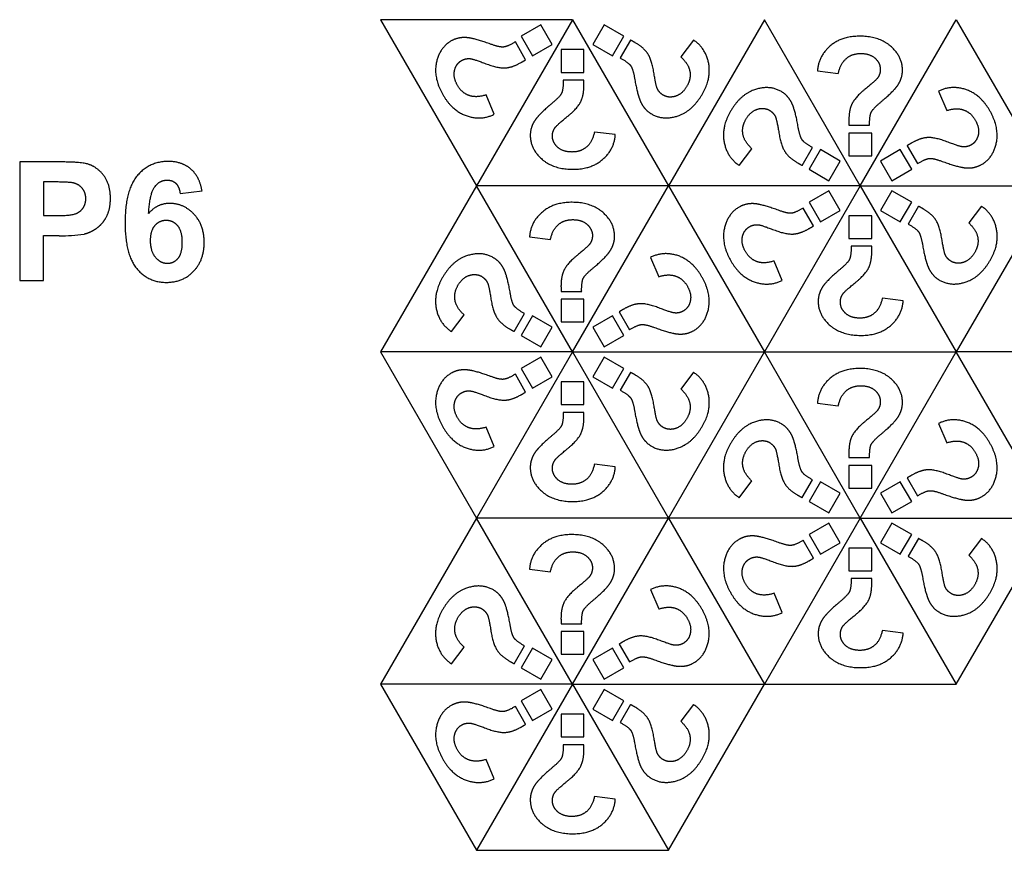
# Model space of a CAD drawing. Units: millimetres. Extents: x 807 to 4005, y -827 to 1388.
# Drawn here: x 866 to 1085, y -425 to -240 of the extents above; entities that cross this region are included whole.
import ezdxf

# ---------------------------------------------------------------- set-up
doc = ezdxf.new("R2010")
doc.units = ezdxf.units.MM
doc.layers.add('Default', color=7, linetype='Continuous', true_color=0x000000)

msp = doc.modelspace()

# ---------------------------------------------------------------- linework, layer by layer
at = {"layer": 'Default', "color": 5, "true_color": 0x0000ff}
for p, q in [((988.8, -240.49), (946.17, -240.49)), ((946.17, -240.49), (967.48, -277.4)), ((988.8, -240.49), (967.48, -277.4)), ((988.8, -240.49), (1010.11, -277.4)), ((1031.42, -240.49), (1010.11, -277.4)), ((1052.73, -277.4), (1031.42, -240.49)), ((1052.73, -277.4), (1074.04, -240.49)), ((1074.04, -240.49), (1095.36, -277.4)), ((981.77, -241.63), (977.4, -244.16)), ((984.29, -246), (981.77, -241.63)), ((995.82, -241.63), (993.3, -246)), ((1000.19, -244.16), (995.82, -241.63)), ((977.4, -244.16), (979.92, -248.52)), ((997.67, -248.52), (1000.19, -244.16)), ((978.41, -249.39), (976.12, -245.43)), ((979.92, -248.52), (984.29, -246)), ((993.3, -246), (997.67, -248.52)), ((1001.7, -245.03), (999.41, -248.99)), ((1015.68, -245.01), (1012.86, -248.74)), ((986.27, -247.15), (986.27, -252.19)), ((991.32, -247.15), (986.27, -247.15)), ((991.32, -252.19), (991.32, -247.15)), ((986.27, -252.19), (991.32, -252.19)), ((1043.21, -251.86), (1047.84, -252.43)), ((991.32, -253.93), (986.74, -253.93)), ((971.44, -261.5), (969.62, -257.21)), ((1070.09, -256.39), (1071.91, -260.68)), ((1050.21, -263.96), (1054.79, -263.96)), ((998.32, -266.03), (993.69, -265.45)), ((1050.21, -265.7), (1050.21, -270.74)), ((1055.25, -265.7), (1050.21, -265.7)), ((1055.25, -270.74), (1055.25, -265.7)), ((1039.83, -272.86), (1042.12, -268.9)), ((1063.11, -268.5), (1065.4, -272.46)), ((1025.85, -272.88), (1028.66, -269.15)), ((1043.86, -269.37), (1041.34, -273.73)), ((1048.23, -271.89), (1043.86, -269.37)), ((1050.21, -270.74), (1055.25, -270.74)), ((1061.61, -269.37), (1057.24, -271.89)), ((1064.13, -273.73), (1061.61, -269.37)), ((866.06, -272.1), (866.06, -298.41)), ((874.58, -272.1), (866.06, -272.1)), ((1045.7, -276.26), (1048.23, -271.89)), ((1057.24, -271.89), (1059.76, -276.26)), ((1041.34, -273.73), (1045.7, -276.26)), ((1059.76, -276.26), (1064.13, -273.73)), ((871.37, -276.55), (871.37, -284.02)), ((873.94, -276.55), (871.37, -276.55)), ((967.48, -277.4), (946.17, -314.32)), ((988.8, -314.32), (967.48, -277.4)), ((1010.11, -277.4), (967.48, -277.4)), ((988.8, -314.32), (1010.11, -277.4)), ((1010.11, -277.4), (1031.42, -314.32)), ((1052.73, -277.4), (1010.11, -277.4)), ((1052.73, -277.4), (1031.42, -314.32)), ((1052.73, -277.4), (1095.36, -277.4)), ((1052.73, -277.4), (1074.04, -314.32)), ((1095.36, -277.4), (1074.04, -314.32)), ((901.67, -279.08), (906.55, -278.54)), ((1045.7, -278.55), (1041.34, -281.07)), ((1048.23, -282.92), (1045.7, -278.55)), ((1059.76, -278.55), (1057.24, -282.92)), ((1064.13, -281.07), (1059.76, -278.55)), ((1041.34, -281.07), (1043.86, -285.44)), ((1061.61, -285.44), (1064.13, -281.07)), ((1065.64, -281.94), (1063.35, -285.9)), ((1079.61, -281.93), (1076.8, -285.65)), ((871.37, -284.02), (874.28, -284.02)), ((1042.35, -286.31), (1040.06, -282.34)), ((1043.86, -285.44), (1048.23, -282.92)), ((1050.21, -284.06), (1050.21, -289.11)), ((1055.25, -284.06), (1050.21, -284.06)), ((1055.25, -289.11), (1055.25, -284.06)), ((1057.24, -282.92), (1061.61, -285.44)), ((871.37, -288.48), (874.84, -288.48)), ((871.37, -298.41), (871.37, -288.48)), ((979.27, -288.77), (983.9, -289.35)), ((1050.21, -289.11), (1055.25, -289.11)), ((1055.25, -290.85), (1050.68, -290.85)), ((1006.15, -293.3), (1007.97, -297.6)), ((1035.37, -298.42), (1033.56, -294.12)), ((866.06, -298.41), (871.37, -298.41)), ((986.27, -300.87), (990.85, -300.87)), ((986.27, -302.61), (986.27, -307.66)), ((991.32, -302.61), (986.27, -302.61)), ((991.32, -307.66), (991.32, -302.61)), ((1062.25, -302.94), (1057.62, -302.37)), ((961.92, -309.79), (964.73, -306.07)), ((975.89, -309.78), (978.18, -305.81)), ((999.18, -305.41), (1001.47, -309.37)), ((979.92, -306.28), (977.4, -310.65)), ((984.29, -308.8), (979.92, -306.28)), ((986.27, -307.66), (991.32, -307.66)), ((997.67, -306.28), (993.3, -308.8)), ((1000.19, -310.65), (997.67, -306.28)), ((981.77, -313.17), (984.29, -308.8)), ((993.3, -308.8), (995.82, -313.17)), ((977.4, -310.65), (981.77, -313.17)), ((995.82, -313.17), (1000.19, -310.65)), ((988.8, -314.32), (946.17, -314.32)), ((946.17, -314.32), (967.48, -351.23)), ((988.8, -314.32), (967.48, -351.23)), ((988.8, -314.32), (1031.42, -314.32)), ((988.8, -314.32), (1010.11, -351.23)), ((1010.11, -351.23), (1031.42, -314.32)), ((1031.42, -314.32), (1074.04, -314.32)), ((1052.73, -351.23), (1031.42, -314.32)), ((1052.73, -351.23), (1074.04, -314.32)), ((1116.67, -314.32), (1074.04, -314.32)), ((1095.36, -351.23), (1074.04, -314.32)), ((981.77, -315.46), (977.4, -317.98)), ((984.29, -319.83), (981.77, -315.46)), ((995.82, -315.46), (993.3, -319.83)), ((1000.19, -317.98), (995.82, -315.46)), ((977.4, -317.98), (979.92, -322.35)), ((997.67, -322.35), (1000.19, -317.98)), ((1001.7, -318.85), (999.41, -322.82)), ((1015.68, -318.84), (1012.86, -322.56)), ((978.41, -323.22), (976.12, -319.26)), ((979.92, -322.35), (984.29, -319.83)), ((986.27, -320.98), (986.27, -326.02)), ((991.32, -320.98), (986.27, -320.98)), ((991.32, -326.02), (991.32, -320.98)), ((993.3, -319.83), (997.67, -322.35)), ((1043.21, -325.69), (1047.84, -326.26)), ((986.27, -326.02), (991.32, -326.02)), ((991.32, -327.76), (986.74, -327.76)), ((971.44, -335.33), (969.62, -331.03)), ((1070.09, -330.21), (1071.91, -334.51)), ((1050.21, -337.79), (1054.79, -337.79)), ((998.32, -339.86), (993.69, -339.28)), ((1050.21, -339.53), (1050.21, -344.57)), ((1055.25, -339.53), (1050.21, -339.53)), ((1055.25, -344.57), (1055.25, -339.53)), ((1025.85, -346.7), (1028.66, -342.98)), ((1039.83, -346.69), (1042.12, -342.73)), ((1043.86, -343.19), (1041.34, -347.56)), ((1048.23, -345.72), (1043.86, -343.19)), ((1061.61, -343.19), (1057.24, -345.72)), ((1064.13, -347.56), (1061.61, -343.19)), ((1063.11, -342.32), (1065.4, -346.29)), ((1050.21, -344.57), (1055.25, -344.57)), ((1041.34, -347.56), (1045.7, -350.08)), ((1045.7, -350.08), (1048.23, -345.72)), ((1057.24, -345.72), (1059.76, -350.08)), ((1059.76, -350.08), (1064.13, -347.56)), ((967.48, -351.23), (946.17, -388.14)), ((1010.11, -351.23), (967.48, -351.23)), ((988.8, -388.14), (967.48, -351.23)), ((988.8, -388.14), (1010.11, -351.23)), ((1010.11, -351.23), (1031.42, -388.14)), ((1052.73, -351.23), (1010.11, -351.23)), ((1052.73, -351.23), (1031.42, -388.14)), ((1052.73, -351.23), (1095.36, -351.23)), ((1052.73, -351.23), (1074.04, -388.14)), ((1074.04, -388.14), (1095.36, -351.23)), ((1045.7, -352.38), (1041.34, -354.9)), ((1048.23, -356.74), (1045.7, -352.38)), ((1059.76, -352.38), (1057.24, -356.74)), ((1064.13, -354.9), (1059.76, -352.38)), ((1042.35, -360.14), (1040.06, -356.17)), ((1041.34, -354.9), (1043.86, -359.27)), ((1061.61, -359.27), (1064.13, -354.9)), ((1065.64, -355.77), (1063.35, -359.73)), ((1079.61, -355.75), (1076.8, -359.48)), ((1043.86, -359.27), (1048.23, -356.74)), ((1050.21, -357.89), (1050.21, -362.93)), ((1055.25, -357.89), (1050.21, -357.89)), ((1055.25, -362.93), (1055.25, -357.89)), ((1057.24, -356.74), (1061.61, -359.27)), ((979.27, -362.6), (983.9, -363.18)), ((1050.21, -362.93), (1055.25, -362.93)), ((1055.25, -364.67), (1050.68, -364.67)), ((1006.15, -367.13), (1007.97, -371.42)), ((1035.37, -372.25), (1033.56, -367.95)), ((986.27, -374.7), (990.85, -374.7)), ((986.27, -376.44), (986.27, -381.48)), ((991.32, -376.44), (986.27, -376.44)), ((991.32, -381.48), (991.32, -376.44)), ((1062.25, -376.77), (1057.62, -376.2)), ((961.92, -383.62), (964.73, -379.9)), ((975.89, -383.61), (978.18, -379.64)), ((979.92, -380.11), (977.4, -384.48)), ((984.29, -382.63), (979.92, -380.11)), ((997.67, -380.11), (993.3, -382.63)), ((1000.19, -384.48), (997.67, -380.11)), ((999.18, -379.24), (1001.47, -383.2)), ((986.27, -381.48), (991.32, -381.48)), ((977.4, -384.48), (981.77, -387)), ((981.77, -387), (984.29, -382.63)), ((993.3, -382.63), (995.82, -387)), ((995.82, -387), (1000.19, -384.48)), ((988.8, -388.14), (946.17, -388.14)), ((946.17, -388.14), (967.48, -425.06)), ((988.8, -388.14), (967.48, -425.06)), ((988.8, -388.14), (1031.42, -388.14)), ((988.8, -388.14), (1010.11, -425.06)), ((1010.11, -425.06), (1031.42, -388.14)), ((1031.42, -388.14), (1074.04, -388.14)), ((981.77, -389.29), (977.4, -391.81)), ((984.29, -393.66), (981.77, -389.29)), ((995.82, -389.29), (993.3, -393.66)), ((1000.19, -391.81), (995.82, -389.29)), ((978.41, -397.05), (976.12, -393.09)), ((977.4, -391.81), (979.92, -396.18)), ((997.67, -396.18), (1000.19, -391.81)), ((1001.7, -392.68), (999.41, -396.65)), ((1015.68, -392.67), (1012.86, -396.39)), ((979.92, -396.18), (984.29, -393.66)), ((986.27, -394.8), (986.27, -399.85)), ((991.32, -394.8), (986.27, -394.8)), ((991.32, -399.85), (991.32, -394.8)), ((993.3, -393.66), (997.67, -396.18)), ((986.27, -399.85), (991.32, -399.85)), ((991.32, -401.59), (986.74, -401.59)), ((971.44, -409.16), (969.62, -404.86)), ((998.32, -413.69), (993.69, -413.11)), ((967.48, -425.06), (1010.11, -425.06))]:
    msp.add_line(p, q, dxfattribs=at)
msp.add_arc((875.53, -258.17), 30.33, 268.6886, 279.1377, dxfattribs=at)
for points, knots in [([(970.61, -245.92), (966.84, -244.53), (965.08, -244.46), (963.32, -244.39), (961.87, -245.22), (959.26, -246.73), (958.58, -250.09), (957.89, -253.45), (960.07, -257.21), (962.13, -260.78), (965.34, -261.86), (968.56, -262.94), (971.44, -261.5)], [-25, -25, -25, -24, -24, -23, -23, -22, -22, -21, -21, -20, -20, -19, -19, -19]), ([(1057.12, -258.93), (1060.21, -256.37), (1061.15, -254.88), (1062.09, -253.39), (1062.09, -251.72), (1062.09, -248.7), (1059.53, -246.43), (1056.96, -244.16), (1052.62, -244.16), (1048.49, -244.16), (1045.95, -246.4), (1043.41, -248.65), (1043.21, -251.86)], [-25, -25, -25, -24, -24, -23, -23, -22, -22, -21, -21, -20, -20, -19, -19, -19]), ([(976.12, -245.43), (974.34, -246.5), (973.45, -246.57), (972.55, -246.64), (970.61, -245.92)], [-27, -27, -27, -26, -26, -25, -25, -25]), ([(1006.88, -252.24), (1006.43, -249.43), (1005.55, -248.08), (1004.68, -246.72), (1002.75, -245.61), (1002.56, -245.5), (1001.7, -245.03)], [-12, -12, -12, -11, -11, -10, -10, -9, -9, -9]), ([(1002.6, -253.52), (1003.28, -257.48), (1004.09, -259.04), (1004.91, -260.6), (1006.36, -261.44), (1008.97, -262.94), (1012.22, -261.86), (1015.47, -260.77), (1017.64, -257.01), (1019.71, -253.43), (1019.03, -250.11), (1018.36, -246.79), (1015.68, -245.01)], [-25, -25, -25, -24, -24, -23, -23, -22, -22, -21, -21, -20, -20, -19, -19, -19]), ([(969.62, -257.21), (967.43, -257.91), (965.84, -257.34), (964.25, -256.77), (963.28, -255.1), (962.29, -253.38), (962.61, -251.83), (962.93, -250.29), (964.21, -249.55), (965.12, -249.03), (966.22, -249.16), (966.91, -249.26), (969.57, -250.27)], [-18, -18, -18, -17, -17, -16, -16, -15, -15, -14, -14, -13, -13, -12, -12, -12]), ([(999.41, -248.99), (1001.23, -250), (1001.74, -250.74), (1002.25, -251.48), (1002.6, -253.52)], [-27, -27, -27, -26, -26, -25, -25, -25]), ([(1012.86, -248.74), (1014.56, -250.28), (1014.87, -251.94), (1015.17, -253.61), (1014.21, -255.27), (1013.21, -257), (1011.71, -257.49), (1010.22, -257.98), (1008.94, -257.25), (1008.03, -256.72), (1007.6, -255.7), (1007.33, -255.05), (1006.88, -252.24)], [-18, -18, -18, -17, -17, -16, -16, -15, -15, -14, -14, -13, -13, -12, -12, -12]), ([(1047.84, -252.43), (1048.33, -250.19), (1049.62, -249.1), (1050.91, -248), (1052.83, -248), (1054.82, -248), (1056, -249.05), (1057.17, -250.1), (1057.17, -251.57), (1057.17, -252.63), (1056.51, -253.51), (1056.08, -254.07), (1053.87, -255.86)], [-18, -18, -18, -17, -17, -16, -16, -15, -15, -14, -14, -13, -13, -12, -12, -12]), ([(969.57, -250.27), (972.23, -251.28), (973.84, -251.2), (975.45, -251.12), (977.38, -250.01), (977.57, -249.9), (978.41, -249.39)], [-12, -12, -12, -11, -11, -10, -10, -9, -9, -9]), ([(986.74, -253.93), (986.78, -256.01), (986.39, -256.82), (986, -257.63), (984.41, -258.96)], [-27, -27, -27, -26, -26, -25, -25, -25]), ([(987.66, -262.03), (989.86, -260.23), (990.6, -258.8), (991.34, -257.36), (991.34, -255.13), (991.34, -254.92), (991.32, -253.93)], [-12, -12, -12, -11, -11, -10, -10, -9, -9, -9]), ([(1038.93, -264.37), (1038.25, -260.41), (1037.43, -258.85), (1036.61, -257.29), (1035.17, -256.45), (1032.56, -254.95), (1029.31, -256.03), (1026.06, -257.12), (1023.89, -260.88), (1021.82, -264.46), (1022.5, -267.78), (1023.17, -271.1), (1025.85, -272.88)], [-25, -25, -25, -24, -24, -23, -23, -22, -22, -21, -21, -20, -20, -19, -19, -19]), ([(1070.92, -271.97), (1074.69, -273.36), (1076.45, -273.43), (1078.21, -273.5), (1079.66, -272.66), (1082.27, -271.16), (1082.95, -267.8), (1083.63, -264.44), (1081.46, -260.68), (1079.4, -257.11), (1076.19, -256.03), (1072.97, -254.95), (1070.09, -256.39)], [-25, -25, -25, -24, -24, -23, -23, -22, -22, -21, -21, -20, -20, -19, -19, -19]), ([(1053.87, -255.86), (1051.66, -257.66), (1050.93, -259.09), (1050.19, -260.53), (1050.19, -262.75), (1050.19, -262.97), (1050.21, -263.96)], [-12, -12, -12, -11, -11, -10, -10, -9, -9, -9]), ([(984.41, -258.96), (981.32, -261.52), (980.38, -263.01), (979.44, -264.5), (979.44, -266.17), (979.44, -269.19), (982, -271.46), (984.57, -273.73), (988.91, -273.73), (993.04, -273.73), (995.58, -271.49), (998.12, -269.24), (998.32, -266.03)], [-25, -25, -25, -24, -24, -23, -23, -22, -22, -21, -21, -20, -20, -19, -19, -19]), ([(1054.79, -263.96), (1054.75, -261.88), (1055.14, -261.07), (1055.52, -260.26), (1057.12, -258.93)], [-27, -27, -27, -26, -26, -25, -25, -25]), ([(993.69, -265.45), (993.2, -267.7), (991.91, -268.79), (990.62, -269.89), (988.7, -269.89), (986.7, -269.89), (985.53, -268.84), (984.35, -267.79), (984.35, -266.32), (984.35, -265.26), (985.02, -264.38), (985.45, -263.82), (987.66, -262.03)], [-18, -18, -18, -17, -17, -16, -16, -15, -15, -14, -14, -13, -13, -12, -12, -12]), ([(1028.66, -269.15), (1026.96, -267.61), (1026.66, -265.95), (1026.36, -264.28), (1027.32, -262.62), (1028.32, -260.89), (1029.81, -260.4), (1031.31, -259.9), (1032.59, -260.64), (1033.5, -261.17), (1033.93, -262.18), (1034.2, -262.84), (1034.65, -265.65)], [-18, -18, -18, -17, -17, -16, -16, -15, -15, -14, -14, -13, -13, -12, -12, -12]), ([(1071.91, -260.68), (1074.09, -259.98), (1075.69, -260.55), (1077.28, -261.12), (1078.24, -262.79), (1079.24, -264.51), (1078.92, -266.06), (1078.6, -267.6), (1077.32, -268.33), (1076.4, -268.86), (1075.31, -268.73), (1074.61, -268.63), (1071.96, -267.62)], [-18, -18, -18, -17, -17, -16, -16, -15, -15, -14, -14, -13, -13, -12, -12, -12]), ([(1042.12, -268.9), (1040.3, -267.89), (1039.79, -267.15), (1039.28, -266.41), (1038.93, -264.37)], [-27, -27, -27, -26, -26, -25, -25, -25]), ([(1034.65, -265.65), (1035.1, -268.45), (1035.98, -269.81), (1036.85, -271.16), (1038.78, -272.28), (1038.96, -272.39), (1039.83, -272.86)], [-12, -12, -12, -11, -11, -10, -10, -9, -9, -9]), ([(1071.96, -267.62), (1069.3, -266.6), (1067.69, -266.69), (1066.07, -266.77), (1064.15, -267.88), (1063.96, -267.99), (1063.11, -268.5)], [-12, -12, -12, -11, -11, -10, -10, -9, -9, -9]), ([(880.35, -288.11), (881.75, -287.8), (883.1, -286.86), (884.46, -285.92), (885.33, -284.27), (886.21, -282.62), (886.21, -280.19), (886.21, -277.05), (884.69, -275.07), (883.16, -273.09), (880.9, -272.49), (879.43, -272.1), (874.58, -272.1)], [102.739427, 102.739427, 102.739427, 103.739427, 103.739427, 104.739427, 104.739427, 105.739427, 105.739427, 106.739427, 106.739427, 107.739427, 107.739427, 108.739427, 108.739427, 108.739427]), ([(906.55, -278.54), (906.01, -275.35), (904.05, -273.67), (902.08, -271.99), (899.08, -271.99), (894.81, -271.99), (892.14, -275.19), (889.46, -278.38), (889.46, -285.61), (889.46, -292.67), (892.03, -295.76), (894.6, -298.86), (898.58, -298.86), (902.3, -298.86), (904.66, -296.42), (907.03, -293.98), (907.03, -289.94), (907.03, -286.13), (904.78, -283.73), (902.53, -281.32), (899.37, -281.32), (896.57, -281.32), (894.69, -283.55)], [-16, -16, -16, -15, -15, -14, -14, -13, -13, -12, -12, -11, -11, -10, -10, -9, -9, -8, -8, -7, -7, -6, -6, -5, -5, -5]), ([(1065.4, -272.46), (1067.19, -271.39), (1068.08, -271.32), (1068.97, -271.25), (1070.92, -271.97)], [-27, -27, -27, -26, -26, -25, -25, -25]), ([(874.28, -284.02), (877.42, -284.02), (878.48, -283.6), (879.54, -283.19), (880.14, -282.31), (880.74, -281.43), (880.74, -280.26), (880.74, -278.83), (879.9, -277.9), (879.05, -276.96), (877.76, -276.73), (876.81, -276.55), (873.94, -276.55)], [-30.590723, -30.590723, -30.590723, -29.590723, -29.590723, -28.590723, -28.590723, -27.590723, -27.590723, -26.590723, -26.590723, -25.590723, -25.590723, -24.590723, -24.590723, -24.590723]), ([(894.69, -283.55), (894.97, -279.01), (896.08, -277.57), (897.18, -276.14), (898.78, -276.14), (899.98, -276.14), (900.73, -276.85), (901.49, -277.57), (901.67, -279.08)], [-5, -5, -5, -4, -4, -3, -3, -2, -2, -1, -1, -1]), ([(993.18, -295.85), (996.27, -293.28), (997.21, -291.79), (998.16, -290.3), (998.16, -288.63), (998.16, -285.62), (995.59, -283.35), (993.02, -281.07), (988.68, -281.07), (984.55, -281.07), (982.01, -283.32), (979.47, -285.56), (979.27, -288.77)], [-25, -25, -25, -24, -24, -23, -23, -22, -22, -21, -21, -20, -20, -19, -19, -19]), ([(1034.54, -282.84), (1030.78, -281.45), (1029.02, -281.37), (1027.25, -281.3), (1025.81, -282.14), (1023.2, -283.65), (1022.51, -287), (1021.83, -290.36), (1024, -294.12), (1026.07, -297.7), (1029.28, -298.78), (1032.49, -299.85), (1035.37, -298.42)], [-25, -25, -25, -24, -24, -23, -23, -22, -22, -21, -21, -20, -20, -19, -19, -19]), ([(1070.82, -289.16), (1070.37, -286.35), (1069.49, -284.99), (1068.61, -283.64), (1066.69, -282.53), (1066.5, -282.42), (1065.64, -281.94)], [-12, -12, -12, -11, -11, -10, -10, -9, -9, -9]), ([(1066.53, -290.44), (1067.21, -294.39), (1068.03, -295.95), (1068.85, -297.52), (1070.3, -298.35), (1072.91, -299.86), (1076.16, -298.77), (1079.41, -297.68), (1081.58, -293.92), (1083.64, -290.35), (1082.97, -287.03), (1082.3, -283.7), (1079.61, -281.93)], [-25, -25, -25, -24, -24, -23, -23, -22, -22, -21, -21, -20, -20, -19, -19, -19]), ([(1040.06, -282.34), (1038.28, -283.42), (1037.38, -283.49), (1036.49, -283.56), (1034.54, -282.84)], [-27, -27, -27, -26, -26, -25, -25, -25]), ([(895.12, -289.54), (895.12, -292), (896.25, -293.34), (897.38, -294.68), (898.83, -294.68), (900.23, -294.68), (901.16, -293.58), (902.1, -292.49), (902.1, -289.99), (902.1, -287.43), (901.09, -286.23), (900.09, -285.04), (898.58, -285.04), (897.13, -285.04), (896.12, -286.18), (895.12, -287.32), (895.12, -289.54)], [0, 0, 0, 1, 1, 2, 2, 3, 3, 4, 4, 5, 5, 6, 6, 7, 7, 8, 8, 8]), ([(983.9, -289.35), (984.39, -287.11), (985.68, -286.01), (986.97, -284.92), (988.89, -284.92), (990.89, -284.92), (992.06, -285.97), (993.24, -287.02), (993.24, -288.49), (993.24, -289.55), (992.57, -290.43), (992.14, -290.98), (989.94, -292.78)], [-18, -18, -18, -17, -17, -16, -16, -15, -15, -14, -14, -13, -13, -12, -12, -12]), ([(1033.56, -294.12), (1031.37, -294.82), (1029.78, -294.25), (1028.18, -293.68), (1027.22, -292.02), (1026.23, -290.29), (1026.55, -288.75), (1026.87, -287.2), (1028.14, -286.47), (1029.06, -285.94), (1030.15, -286.07), (1030.85, -286.17), (1033.51, -287.18)], [-18, -18, -18, -17, -17, -16, -16, -15, -15, -14, -14, -13, -13, -12, -12, -12]), ([(1033.51, -287.18), (1036.17, -288.2), (1037.78, -288.12), (1039.39, -288.04), (1041.32, -286.92), (1041.5, -286.82), (1042.35, -286.31)], [-12, -12, -12, -11, -11, -10, -10, -9, -9, -9]), ([(1063.35, -285.9), (1065.17, -286.91), (1065.68, -287.65), (1066.18, -288.39), (1066.53, -290.44)], [-27, -27, -27, -26, -26, -25, -25, -25]), ([(1076.8, -285.65), (1078.5, -287.19), (1078.8, -288.86), (1079.1, -290.52), (1078.14, -292.19), (1077.15, -293.91), (1075.65, -294.41), (1074.15, -294.9), (1072.88, -294.16), (1071.96, -293.63), (1071.53, -292.62), (1071.27, -291.97), (1070.82, -289.16)], [-18, -18, -18, -17, -17, -16, -16, -15, -15, -14, -14, -13, -13, -12, -12, -12]), ([(974.99, -301.28), (974.32, -297.32), (973.5, -295.76), (972.68, -294.2), (971.23, -293.37), (968.62, -291.86), (965.37, -292.95), (962.12, -294.03), (959.95, -297.8), (957.89, -301.37), (958.56, -304.69), (959.23, -308.01), (961.92, -309.79)], [-25, -25, -25, -24, -24, -23, -23, -22, -22, -21, -21, -20, -20, -19, -19, -19]), ([(989.94, -292.78), (987.73, -294.57), (986.99, -296.01), (986.26, -297.44), (986.26, -299.67), (986.26, -299.88), (986.27, -300.87)], [-12, -12, -12, -11, -11, -10, -10, -9, -9, -9]), ([(1006.99, -308.88), (1010.75, -310.27), (1012.51, -310.34), (1014.27, -310.41), (1015.72, -309.58), (1018.33, -308.07), (1019.01, -304.71), (1019.7, -301.36), (1017.52, -297.59), (1015.46, -294.02), (1012.25, -292.94), (1009.04, -291.86), (1006.15, -293.3)], [-25, -25, -25, -24, -24, -23, -23, -22, -22, -21, -21, -20, -20, -19, -19, -19]), ([(1050.68, -290.85), (1050.71, -292.93), (1050.33, -293.74), (1049.94, -294.54), (1048.34, -295.87)], [-27, -27, -27, -26, -26, -25, -25, -25]), ([(1051.59, -298.94), (1053.8, -297.15), (1054.54, -295.71), (1055.27, -294.27), (1055.27, -292.05), (1055.27, -291.83), (1055.25, -290.85)], [-12, -12, -12, -11, -11, -10, -10, -9, -9, -9]), ([(964.73, -306.07), (963.03, -304.53), (962.73, -302.86), (962.42, -301.19), (963.38, -299.53), (964.38, -297.8), (965.88, -297.31), (967.37, -296.82), (968.65, -297.55), (969.57, -298.08), (969.99, -299.1), (970.26, -299.75), (970.71, -302.56)], [-18, -18, -18, -17, -17, -16, -16, -15, -15, -14, -14, -13, -13, -12, -12, -12]), ([(990.85, -300.87), (990.81, -298.79), (991.2, -297.98), (991.59, -297.17), (993.18, -295.85)], [-27, -27, -27, -26, -26, -25, -25, -25]), ([(1007.97, -297.6), (1010.16, -296.89), (1011.75, -297.47), (1013.35, -298.04), (1014.31, -299.7), (1015.3, -301.43), (1014.98, -302.97), (1014.66, -304.51), (1013.38, -305.25), (1012.47, -305.78), (1011.37, -305.64), (1010.68, -305.55), (1008.02, -304.53)], [-18, -18, -18, -17, -17, -16, -16, -15, -15, -14, -14, -13, -13, -12, -12, -12]), ([(1048.34, -295.87), (1045.26, -298.44), (1044.31, -299.93), (1043.37, -301.42), (1043.37, -303.09), (1043.37, -306.1), (1045.94, -308.37), (1048.51, -310.64), (1052.85, -310.64), (1056.98, -310.64), (1059.52, -308.4), (1062.06, -306.16), (1062.25, -302.94)], [-25, -25, -25, -24, -24, -23, -23, -22, -22, -21, -21, -20, -20, -19, -19, -19]), ([(1057.62, -302.37), (1057.14, -304.61), (1055.85, -305.71), (1054.55, -306.8), (1052.63, -306.8), (1050.64, -306.8), (1049.47, -305.75), (1048.29, -304.7), (1048.29, -303.23), (1048.29, -302.17), (1048.95, -301.29), (1049.39, -300.74), (1051.59, -298.94)], [-18, -18, -18, -17, -17, -16, -16, -15, -15, -14, -14, -13, -13, -12, -12, -12]), ([(978.18, -305.81), (976.36, -304.8), (975.85, -304.07), (975.35, -303.33), (974.99, -301.28)], [-27, -27, -27, -26, -26, -25, -25, -25]), ([(970.71, -302.56), (971.16, -305.37), (972.04, -306.72), (972.91, -308.08), (974.84, -309.19), (975.03, -309.3), (975.89, -309.78)], [-12, -12, -12, -11, -11, -10, -10, -9, -9, -9]), ([(1008.02, -304.53), (1005.36, -303.52), (1003.75, -303.6), (1002.14, -303.68), (1000.21, -304.79), (1000.02, -304.9), (999.18, -305.41)], [-12, -12, -12, -11, -11, -10, -10, -9, -9, -9]), ([(1001.47, -309.37), (1003.25, -308.3), (1004.14, -308.23), (1005.04, -308.16), (1006.99, -308.88)], [-27, -27, -27, -26, -26, -25, -25, -25]), ([(970.61, -319.75), (966.84, -318.36), (965.08, -318.29), (963.32, -318.22), (961.87, -319.05), (959.26, -320.56), (958.58, -323.92), (957.89, -327.28), (960.07, -331.04), (962.13, -334.61), (965.34, -335.69), (968.56, -336.77), (971.44, -335.33)], [-25, -25, -25, -24, -24, -23, -23, -22, -22, -21, -21, -20, -20, -19, -19, -19]), ([(1006.88, -326.07), (1006.43, -323.26), (1005.55, -321.91), (1004.68, -320.55), (1002.75, -319.44), (1002.56, -319.33), (1001.7, -318.85)], [-12, -12, -12, -11, -11, -10, -10, -9, -9, -9]), ([(1002.6, -327.35), (1003.28, -331.31), (1004.09, -332.87), (1004.91, -334.43), (1006.36, -335.26), (1008.97, -336.77), (1012.22, -335.68), (1015.47, -334.6), (1017.64, -330.84), (1019.71, -327.26), (1019.03, -323.94), (1018.36, -320.62), (1015.68, -318.84)], [-25, -25, -25, -24, -24, -23, -23, -22, -22, -21, -21, -20, -20, -19, -19, -19]), ([(1057.12, -332.76), (1060.21, -330.19), (1061.15, -328.7), (1062.09, -327.21), (1062.09, -325.54), (1062.09, -322.53), (1059.53, -320.26), (1056.96, -317.99), (1052.62, -317.99), (1048.49, -317.99), (1045.95, -320.23), (1043.41, -322.48), (1043.21, -325.69)], [-25, -25, -25, -24, -24, -23, -23, -22, -22, -21, -21, -20, -20, -19, -19, -19]), ([(976.12, -319.26), (974.34, -320.33), (973.45, -320.4), (972.55, -320.47), (970.61, -319.75)], [-27, -27, -27, -26, -26, -25, -25, -25]), ([(969.62, -331.03), (967.43, -331.74), (965.84, -331.17), (964.25, -330.59), (963.28, -328.93), (962.29, -327.2), (962.61, -325.66), (962.93, -324.12), (964.21, -323.38), (965.12, -322.85), (966.22, -322.99), (966.91, -323.08), (969.57, -324.1)], [-18, -18, -18, -17, -17, -16, -16, -15, -15, -14, -14, -13, -13, -12, -12, -12]), ([(969.57, -324.1), (972.23, -325.11), (973.84, -325.03), (975.45, -324.95), (977.38, -323.84), (977.57, -323.73), (978.41, -323.22)], [-12, -12, -12, -11, -11, -10, -10, -9, -9, -9]), ([(999.41, -322.82), (1001.23, -323.83), (1001.74, -324.57), (1002.25, -325.3), (1002.6, -327.35)], [-27, -27, -27, -26, -26, -25, -25, -25]), ([(1012.86, -322.56), (1014.56, -324.11), (1014.87, -325.77), (1015.17, -327.44), (1014.21, -329.1), (1013.21, -330.83), (1011.71, -331.32), (1010.22, -331.81), (1008.94, -331.08), (1008.03, -330.55), (1007.6, -329.53), (1007.33, -328.88), (1006.88, -326.07)], [-18, -18, -18, -17, -17, -16, -16, -15, -15, -14, -14, -13, -13, -12, -12, -12]), ([(1047.84, -326.26), (1048.33, -324.02), (1049.62, -322.92), (1050.91, -321.83), (1052.83, -321.83), (1054.82, -321.83), (1056, -322.88), (1057.17, -323.93), (1057.17, -325.4), (1057.17, -326.46), (1056.51, -327.34), (1056.08, -327.9), (1053.87, -329.69)], [-18, -18, -18, -17, -17, -16, -16, -15, -15, -14, -14, -13, -13, -12, -12, -12]), ([(986.74, -327.76), (986.78, -329.84), (986.39, -330.65), (986, -331.46), (984.41, -332.79)], [-27, -27, -27, -26, -26, -25, -25, -25]), ([(987.66, -335.85), (989.86, -334.06), (990.6, -332.62), (991.34, -331.19), (991.34, -328.96), (991.34, -328.75), (991.32, -327.76)], [-12, -12, -12, -11, -11, -10, -10, -9, -9, -9]), ([(1038.93, -338.19), (1038.25, -334.24), (1037.43, -332.68), (1036.61, -331.12), (1035.17, -330.28), (1032.56, -328.77), (1029.31, -329.86), (1026.06, -330.95), (1023.89, -334.71), (1021.82, -338.29), (1022.5, -341.61), (1023.17, -344.93), (1025.85, -346.7)], [-25, -25, -25, -24, -24, -23, -23, -22, -22, -21, -21, -20, -20, -19, -19, -19]), ([(1053.87, -329.69), (1051.66, -331.49), (1050.93, -332.92), (1050.19, -334.36), (1050.19, -336.58), (1050.19, -336.8), (1050.21, -337.79)], [-12, -12, -12, -11, -11, -10, -10, -9, -9, -9]), ([(1070.92, -345.8), (1074.69, -347.19), (1076.45, -347.26), (1078.21, -347.33), (1079.66, -346.49), (1082.27, -344.99), (1082.95, -341.63), (1083.63, -338.27), (1081.46, -334.51), (1079.4, -330.93), (1076.19, -329.86), (1072.97, -328.78), (1070.09, -330.21)], [-25, -25, -25, -24, -24, -23, -23, -22, -22, -21, -21, -20, -20, -19, -19, -19]), ([(984.41, -332.79), (981.32, -335.35), (980.38, -336.84), (979.44, -338.33), (979.44, -340), (979.44, -343.02), (982, -345.29), (984.57, -347.56), (988.91, -347.56), (993.04, -347.56), (995.58, -345.31), (998.12, -343.07), (998.32, -339.86)], [-25, -25, -25, -24, -24, -23, -23, -22, -22, -21, -21, -20, -20, -19, -19, -19]), ([(1028.66, -342.98), (1026.96, -341.44), (1026.66, -339.77), (1026.36, -338.11), (1027.32, -336.44), (1028.32, -334.72), (1029.81, -334.23), (1031.31, -333.73), (1032.59, -334.47), (1033.5, -335), (1033.93, -336.01), (1034.2, -336.66), (1034.65, -339.47)], [-18, -18, -18, -17, -17, -16, -16, -15, -15, -14, -14, -13, -13, -12, -12, -12]), ([(1054.79, -337.79), (1054.75, -335.7), (1055.14, -334.9), (1055.52, -334.09), (1057.12, -332.76)], [-27, -27, -27, -26, -26, -25, -25, -25]), ([(1071.91, -334.51), (1074.09, -333.81), (1075.69, -334.38), (1077.28, -334.95), (1078.24, -336.62), (1079.24, -338.34), (1078.92, -339.88), (1078.6, -341.43), (1077.32, -342.16), (1076.4, -342.69), (1075.31, -342.56), (1074.61, -342.46), (1071.96, -341.45)], [-18, -18, -18, -17, -17, -16, -16, -15, -15, -14, -14, -13, -13, -12, -12, -12]), ([(993.69, -339.28), (993.2, -341.53), (991.91, -342.62), (990.62, -343.72), (988.7, -343.72), (986.7, -343.72), (985.53, -342.67), (984.35, -341.62), (984.35, -340.14), (984.35, -339.09), (985.02, -338.21), (985.45, -337.65), (987.66, -335.85)], [-18, -18, -18, -17, -17, -16, -16, -15, -15, -14, -14, -13, -13, -12, -12, -12]), ([(1042.12, -342.73), (1040.3, -341.72), (1039.79, -340.98), (1039.28, -340.24), (1038.93, -338.19)], [-27, -27, -27, -26, -26, -25, -25, -25]), ([(1034.65, -339.47), (1035.1, -342.28), (1035.98, -343.64), (1036.85, -344.99), (1038.78, -346.11), (1038.96, -346.21), (1039.83, -346.69)], [-12, -12, -12, -11, -11, -10, -10, -9, -9, -9]), ([(1071.96, -341.45), (1069.3, -340.43), (1067.69, -340.51), (1066.07, -340.59), (1064.15, -341.71), (1063.96, -341.81), (1063.11, -342.32)], [-12, -12, -12, -11, -11, -10, -10, -9, -9, -9]), ([(1065.4, -346.29), (1067.19, -345.22), (1068.08, -345.15), (1068.97, -345.08), (1070.92, -345.8)], [-27, -27, -27, -26, -26, -25, -25, -25]), ([(993.18, -369.67), (996.27, -367.11), (997.21, -365.62), (998.16, -364.13), (998.16, -362.46), (998.16, -359.44), (995.59, -357.17), (993.02, -354.9), (988.68, -354.9), (984.55, -354.9), (982.01, -357.15), (979.47, -359.39), (979.27, -362.6)], [-25, -25, -25, -24, -24, -23, -23, -22, -22, -21, -21, -20, -20, -19, -19, -19]), ([(1034.54, -356.66), (1030.78, -355.27), (1029.02, -355.2), (1027.25, -355.13), (1025.81, -355.97), (1023.2, -357.47), (1022.51, -360.83), (1021.83, -364.19), (1024, -367.95), (1026.07, -371.53), (1029.28, -372.6), (1032.49, -373.68), (1035.37, -372.25)], [-25, -25, -25, -24, -24, -23, -23, -22, -22, -21, -21, -20, -20, -19, -19, -19]), ([(1040.06, -356.17), (1038.28, -357.24), (1037.38, -357.31), (1036.49, -357.38), (1034.54, -356.66)], [-27, -27, -27, -26, -26, -25, -25, -25]), ([(1070.82, -362.99), (1070.37, -360.18), (1069.49, -358.82), (1068.61, -357.47), (1066.69, -356.35), (1066.5, -356.25), (1065.64, -355.77)], [-12, -12, -12, -11, -11, -10, -10, -9, -9, -9]), ([(1066.53, -364.26), (1067.21, -368.22), (1068.03, -369.78), (1068.85, -371.34), (1070.3, -372.18), (1072.91, -373.69), (1076.16, -372.6), (1079.41, -371.51), (1081.58, -367.75), (1083.64, -364.17), (1082.97, -360.85), (1082.3, -357.53), (1079.61, -355.75)], [-25, -25, -25, -24, -24, -23, -23, -22, -22, -21, -21, -20, -20, -19, -19, -19]), ([(983.9, -363.18), (984.39, -360.93), (985.68, -359.84), (986.97, -358.74), (988.89, -358.74), (990.89, -358.74), (992.06, -359.79), (993.24, -360.84), (993.24, -362.32), (993.24, -363.37), (992.57, -364.25), (992.14, -364.81), (989.94, -366.6)], [-18, -18, -18, -17, -17, -16, -16, -15, -15, -14, -14, -13, -13, -12, -12, -12]), ([(1033.56, -367.95), (1031.37, -368.65), (1029.78, -368.08), (1028.18, -367.51), (1027.22, -365.84), (1026.23, -364.12), (1026.55, -362.58), (1026.87, -361.03), (1028.14, -360.3), (1029.06, -359.77), (1030.15, -359.9), (1030.85, -360), (1033.51, -361.01)], [-18, -18, -18, -17, -17, -16, -16, -15, -15, -14, -14, -13, -13, -12, -12, -12]), ([(1033.51, -361.01), (1036.17, -362.03), (1037.78, -361.95), (1039.39, -361.87), (1041.32, -360.75), (1041.5, -360.64), (1042.35, -360.14)], [-12, -12, -12, -11, -11, -10, -10, -9, -9, -9]), ([(1063.35, -359.73), (1065.17, -360.74), (1065.68, -361.48), (1066.18, -362.22), (1066.53, -364.26)], [-27, -27, -27, -26, -26, -25, -25, -25]), ([(1076.8, -359.48), (1078.5, -361.02), (1078.8, -362.69), (1079.1, -364.35), (1078.14, -366.02), (1077.15, -367.74), (1075.65, -368.23), (1074.15, -368.73), (1072.88, -367.99), (1071.96, -367.46), (1071.53, -366.45), (1071.27, -365.8), (1070.82, -362.99)], [-18, -18, -18, -17, -17, -16, -16, -15, -15, -14, -14, -13, -13, -12, -12, -12]), ([(1050.68, -364.67), (1050.71, -366.76), (1050.33, -367.56), (1049.94, -368.37), (1048.34, -369.7)], [-27, -27, -27, -26, -26, -25, -25, -25]), ([(1051.59, -372.77), (1053.8, -370.97), (1054.54, -369.54), (1055.27, -368.1), (1055.27, -365.88), (1055.27, -365.66), (1055.25, -364.67)], [-12, -12, -12, -11, -11, -10, -10, -9, -9, -9]), ([(974.99, -375.11), (974.32, -371.15), (973.5, -369.59), (972.68, -368.03), (971.23, -367.2), (968.62, -365.69), (965.37, -366.78), (962.12, -367.86), (959.95, -371.62), (957.89, -375.2), (958.56, -378.52), (959.23, -381.84), (961.92, -383.62)], [-25, -25, -25, -24, -24, -23, -23, -22, -22, -21, -21, -20, -20, -19, -19, -19]), ([(989.94, -366.6), (987.73, -368.4), (986.99, -369.84), (986.26, -371.27), (986.26, -373.5), (986.26, -373.71), (986.27, -374.7)], [-12, -12, -12, -11, -11, -10, -10, -9, -9, -9]), ([(1006.99, -382.71), (1010.75, -384.1), (1012.51, -384.17), (1014.27, -384.24), (1015.72, -383.41), (1018.33, -381.9), (1019.01, -378.54), (1019.7, -375.18), (1017.52, -371.42), (1015.46, -367.85), (1012.25, -366.77), (1009.04, -365.69), (1006.15, -367.13)], [-25, -25, -25, -24, -24, -23, -23, -22, -22, -21, -21, -20, -20, -19, -19, -19]), ([(964.73, -379.9), (963.03, -378.35), (962.73, -376.69), (962.42, -375.02), (963.38, -373.36), (964.38, -371.63), (965.88, -371.14), (967.37, -370.65), (968.65, -371.38), (969.57, -371.91), (969.99, -372.93), (970.26, -373.58), (970.71, -376.39)], [-18, -18, -18, -17, -17, -16, -16, -15, -15, -14, -14, -13, -13, -12, -12, -12]), ([(990.85, -374.7), (990.81, -372.62), (991.2, -371.81), (991.59, -371), (993.18, -369.67)], [-27, -27, -27, -26, -26, -25, -25, -25]), ([(1007.97, -371.42), (1010.16, -370.72), (1011.75, -371.29), (1013.35, -371.87), (1014.31, -373.53), (1015.3, -375.25), (1014.98, -376.8), (1014.66, -378.34), (1013.38, -379.08), (1012.47, -379.61), (1011.37, -379.47), (1010.68, -379.38), (1008.02, -378.36)], [-18, -18, -18, -17, -17, -16, -16, -15, -15, -14, -14, -13, -13, -12, -12, -12]), ([(1048.34, -369.7), (1045.26, -372.27), (1044.31, -373.76), (1043.37, -375.25), (1043.37, -376.91), (1043.37, -379.93), (1045.94, -382.2), (1048.51, -384.47), (1052.85, -384.47), (1056.98, -384.47), (1059.52, -382.23), (1062.06, -379.98), (1062.25, -376.77)], [-25, -25, -25, -24, -24, -23, -23, -22, -22, -21, -21, -20, -20, -19, -19, -19]), ([(1057.62, -376.2), (1057.14, -378.44), (1055.85, -379.54), (1054.55, -380.63), (1052.63, -380.63), (1050.64, -380.63), (1049.47, -379.58), (1048.29, -378.53), (1048.29, -377.06), (1048.29, -376), (1048.95, -375.12), (1049.39, -374.56), (1051.59, -372.77)], [-18, -18, -18, -17, -17, -16, -16, -15, -15, -14, -14, -13, -13, -12, -12, -12]), ([(978.18, -379.64), (976.36, -378.63), (975.85, -377.89), (975.35, -377.16), (974.99, -375.11)], [-27, -27, -27, -26, -26, -25, -25, -25]), ([(970.71, -376.39), (971.16, -379.2), (972.04, -380.55), (972.91, -381.91), (974.84, -383.02), (975.03, -383.13), (975.89, -383.61)], [-12, -12, -12, -11, -11, -10, -10, -9, -9, -9]), ([(1008.02, -378.36), (1005.36, -377.35), (1003.75, -377.43), (1002.14, -377.51), (1000.21, -378.62), (1000.02, -378.73), (999.18, -379.24)], [-12, -12, -12, -11, -11, -10, -10, -9, -9, -9]), ([(1001.47, -383.2), (1003.25, -382.13), (1004.14, -382.06), (1005.04, -381.99), (1006.99, -382.71)], [-27, -27, -27, -26, -26, -25, -25, -25]), ([(970.61, -393.58), (966.84, -392.19), (965.08, -392.12), (963.32, -392.05), (961.87, -392.88), (959.26, -394.39), (958.58, -397.75), (957.89, -401.1), (960.07, -404.87), (962.13, -408.44), (965.34, -409.52), (968.56, -410.6), (971.44, -409.16)], [-25, -25, -25, -24, -24, -23, -23, -22, -22, -21, -21, -20, -20, -19, -19, -19]), ([(976.12, -393.09), (974.34, -394.16), (973.45, -394.23), (972.55, -394.3), (970.61, -393.58)], [-27, -27, -27, -26, -26, -25, -25, -25]), ([(1006.88, -399.9), (1006.43, -397.09), (1005.55, -395.74), (1004.68, -394.38), (1002.75, -393.27), (1002.56, -393.16), (1001.7, -392.68)], [-12, -12, -12, -11, -11, -10, -10, -9, -9, -9]), ([(1002.6, -401.18), (1003.28, -405.14), (1004.09, -406.7), (1004.91, -408.26), (1006.36, -409.09), (1008.97, -410.6), (1012.22, -409.51), (1015.47, -408.42), (1017.64, -404.66), (1019.71, -401.09), (1019.03, -397.77), (1018.36, -394.45), (1015.68, -392.67)], [-25, -25, -25, -24, -24, -23, -23, -22, -22, -21, -21, -20, -20, -19, -19, -19]), ([(969.62, -404.86), (967.43, -405.56), (965.84, -404.99), (964.25, -404.42), (963.28, -402.76), (962.29, -401.03), (962.61, -399.49), (962.93, -397.95), (964.21, -397.21), (965.12, -396.68), (966.22, -396.82), (966.91, -396.91), (969.57, -397.93)], [-18, -18, -18, -17, -17, -16, -16, -15, -15, -14, -14, -13, -13, -12, -12, -12]), ([(969.57, -397.93), (972.23, -398.94), (973.84, -398.86), (975.45, -398.78), (977.38, -397.67), (977.57, -397.56), (978.41, -397.05)], [-12, -12, -12, -11, -11, -10, -10, -9, -9, -9]), ([(999.41, -396.65), (1001.23, -397.66), (1001.74, -398.39), (1002.25, -399.13), (1002.6, -401.18)], [-27, -27, -27, -26, -26, -25, -25, -25]), ([(1012.86, -396.39), (1014.56, -397.93), (1014.87, -399.6), (1015.17, -401.27), (1014.21, -402.93), (1013.21, -404.65), (1011.71, -405.15), (1010.22, -405.64), (1008.94, -404.9), (1008.03, -404.38), (1007.6, -403.36), (1007.33, -402.71), (1006.88, -399.9)], [-18, -18, -18, -17, -17, -16, -16, -15, -15, -14, -14, -13, -13, -12, -12, -12]), ([(986.74, -401.59), (986.78, -403.67), (986.39, -404.48), (986, -405.29), (984.41, -406.61)], [-27, -27, -27, -26, -26, -25, -25, -25]), ([(987.66, -409.68), (989.86, -407.89), (990.6, -406.45), (991.34, -405.02), (991.34, -402.79), (991.34, -402.58), (991.32, -401.59)], [-12, -12, -12, -11, -11, -10, -10, -9, -9, -9]), ([(984.41, -406.61), (981.32, -409.18), (980.38, -410.67), (979.44, -412.16), (979.44, -413.83), (979.44, -416.84), (982, -419.11), (984.57, -421.38), (988.91, -421.38), (993.04, -421.38), (995.58, -419.14), (998.12, -416.9), (998.32, -413.69)], [-25, -25, -25, -24, -24, -23, -23, -22, -22, -21, -21, -20, -20, -19, -19, -19]), ([(993.69, -413.11), (993.2, -415.35), (991.91, -416.45), (990.62, -417.54), (988.7, -417.54), (986.7, -417.54), (985.53, -416.49), (984.35, -415.44), (984.35, -413.97), (984.35, -412.91), (985.02, -412.03), (985.45, -411.48), (987.66, -409.68)], [-18, -18, -18, -17, -17, -16, -16, -15, -15, -14, -14, -13, -13, -12, -12, -12])]:
    msp.add_open_spline(points, degree=2, knots=knots, dxfattribs=at)

doc.saveas('drawing.dxf')
